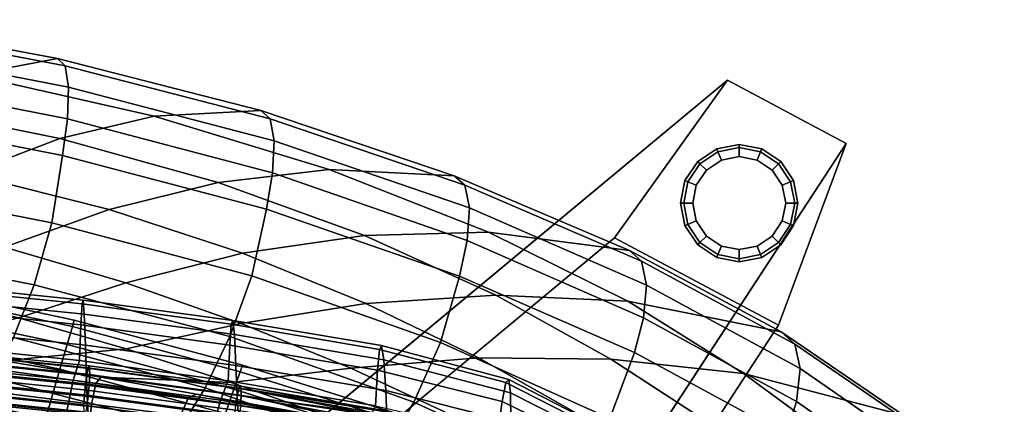
# Model space of a CAD drawing. Units: inches. Extents: x -11.3 to 11.3, y -9 to 11.
# Drawn here: x 3.9 to 8.7, y 8.9 to 10.8 of the extents above; entities that cross this region are included whole.
import ezdxf

# ---------------------------------------------------------------- set-up
doc = ezdxf.new("R2010")
doc.units = ezdxf.units.IN
doc.header["$MEASUREMENT"] = 0
for name, color, linetype in [('AFUFU-3D-CH-BA', 2, 'Continuous'), ('AFUFU-3D-CH-FO', 2, 'Continuous'), ('AFUFU-3D-CH-GL', 2, 'Continuous'), ('AFUFU-3D-CH-LG', 2, 'Continuous'), ('AFUFU-3D-CH-ST', 2, 'Continuous')]:
    doc.layers.add(name, color=color, linetype=linetype)

msp = doc.modelspace()

# ---------------------------------------------------------------- linework, layer by layer
at = {"layer": 'AFUFU-3D-CH-BA'}
for points in [[(3.0945, 10.7935, 44.3945), (4.11, 10.6029, 44.3257), (3.6863, 10.5237, 42.4322), (2.7736, 10.6705, 42.5023)], [(3.0945, 10.7935, 44.3945), (3.1226, 10.7637, 44.5753), (4.1469, 10.5683, 44.5045), (4.11, 10.6029, 44.3257)], [(4.1639, 10.4642, 44.6572), (4.1469, 10.5683, 44.5045), (3.1226, 10.7637, 44.5753), (3.1358, 10.6631, 44.7301)], [(3.1358, 10.6631, 44.7301), (3.1319, 10.5091, 44.8318), (4.1584, 10.3086, 44.757), (4.1639, 10.4642, 44.6572)], [(4.11, 10.6029, 44.3257), (5.1048, 10.3493, 44.193), (4.5825, 10.3219, 42.3085), (3.6863, 10.5237, 42.4322)], [(5.1498, 10.3092, 44.368), (5.1048, 10.3493, 44.193), (4.11, 10.6029, 44.3257), (4.1469, 10.5683, 44.5045)], [(5.17, 10.2012, 44.517), (5.1498, 10.3092, 44.368), (4.1469, 10.5683, 44.5045), (4.1639, 10.4642, 44.6572)], [(4.1343, 10.1299, 44.7894), (4.1584, 10.3086, 44.757), (3.1319, 10.5091, 44.8318), (3.1139, 10.3296, 44.8658)], [(3.6863, 10.5237, 42.4322), (4.5825, 10.3219, 42.3085), (4.1215, 10.2117, 40.5151), (3.3142, 10.3755, 40.6306)], [(5.1624, 10.0439, 44.6137), (5.17, 10.2012, 44.517), (4.1639, 10.4642, 44.6572), (4.1584, 10.3086, 44.757)], [(3.3142, 10.3755, 40.6306), (4.1215, 10.2117, 40.5151), (3.668, 10.0401, 38.72), (2.9482, 10.173, 38.8231)], [(4.082, 9.8006, 44.7676), (4.1343, 10.1299, 44.7894), (3.1139, 10.3296, 44.8658), (3.0781, 9.9979, 44.8462)], [(4.5825, 10.3219, 42.3085), (5.4385, 10.0613, 42.0702), (4.896, 9.9966, 40.3028), (4.1215, 10.2117, 40.5151)], [(5.1048, 10.3493, 44.193), (6.0506, 10.0305, 43.922), (5.4385, 10.0613, 42.0702), (4.5825, 10.3219, 42.3085)], [(5.1048, 10.3493, 44.193), (5.1498, 10.3092, 44.368), (6.1028, 9.9845, 44.0922), (6.0506, 10.0305, 43.922)], [(4.1584, 10.3086, 44.757), (4.1343, 10.1299, 44.7894), (5.132, 9.866, 44.644), (5.1624, 10.0439, 44.6137)], [(6.1253, 9.8724, 44.2364), (6.1028, 9.9845, 44.0922), (5.1498, 10.3092, 44.368), (5.17, 10.2012, 44.517)], [(4.1215, 10.2117, 40.5151), (4.896, 9.9966, 40.3028), (4.3623, 9.8648, 38.5373), (3.668, 10.0401, 38.72)], [(5.17, 10.2012, 44.517), (5.1624, 10.0439, 44.6137), (6.1146, 9.7135, 44.3291), (6.1253, 9.8724, 44.2364)], [(5.0609, 9.5405, 44.6195), (5.132, 9.866, 44.644), (4.1343, 10.1299, 44.7894), (4.082, 9.8006, 44.7676)], [(3.668, 10.0401, 38.72), (4.3623, 9.8648, 38.5373), (3.8503, 9.6801, 36.7308), (3.2314, 9.8213, 36.8732)], [(5.4385, 10.0613, 42.0702), (6.2191, 9.754, 41.6782), (5.6123, 9.7375, 39.9698), (4.896, 9.9966, 40.3028)], [(6.0775, 9.5383, 44.356), (6.1146, 9.7135, 44.3291), (5.1624, 10.0439, 44.6137), (5.132, 9.866, 44.644)], [(6.0506, 10.0305, 43.922), (6.9081, 9.6639, 43.4751), (6.2191, 9.754, 41.6782), (5.4385, 10.0613, 42.0702)], [(6.9676, 9.6116, 43.6421), (6.9081, 9.6639, 43.4751), (6.0506, 10.0305, 43.922), (6.1028, 9.9845, 44.0922)], [(3.9955, 9.4967, 44.659), (4.082, 9.8006, 44.7676), (3.0781, 9.9979, 44.8462), (3.0132, 9.6885, 44.7381)], [(4.896, 9.9966, 40.3028), (5.6123, 9.7375, 39.9698), (5.0151, 9.6508, 38.2648), (4.3623, 9.8648, 38.5373)], [(6.1028, 9.9845, 44.0922), (6.1253, 9.8724, 44.2364), (6.9921, 9.4956, 43.7829), (6.9676, 9.6116, 43.6421)], [(4.3623, 9.8648, 38.5373), (5.0151, 9.6508, 38.2648), (4.4442, 9.5071, 36.5292), (3.8503, 9.6801, 36.7308)], [(5.9838, 9.2149, 44.3275), (6.0775, 9.5383, 44.356), (5.132, 9.866, 44.644), (5.0609, 9.5405, 44.6195)], [(6.9779, 9.3356, 43.8724), (6.9921, 9.4956, 43.7829), (6.1253, 9.8724, 44.2364), (6.1146, 9.7135, 44.3291)], [(4.9533, 9.2431, 44.5119), (5.0609, 9.5405, 44.6195), (4.082, 9.8006, 44.7676), (3.9955, 9.4967, 44.659)], [(5.6123, 9.7375, 39.9698), (6.2555, 9.4463, 39.5307), (5.6181, 9.406, 37.9144), (5.0151, 9.6508, 38.2648)], [(6.2191, 9.754, 41.6782), (6.9009, 9.417, 41.15), (6.2555, 9.4463, 39.5307), (5.6123, 9.7375, 39.9698)], [(6.9081, 9.6639, 43.4751), (7.6506, 9.2668, 42.8747), (6.9009, 9.417, 41.15), (6.2191, 9.754, 41.6782)], [(3.8948, 9.2383, 44.4725), (3.9955, 9.4967, 44.659), (3.0132, 9.6885, 44.7381), (2.9352, 9.4227, 44.5509)], [(6.1146, 9.7135, 44.3291), (6.0775, 9.5383, 44.356), (6.9339, 9.165, 43.8962), (6.9779, 9.3356, 43.8724)], [(3.8503, 9.6801, 36.7308), (4.4442, 9.5071, 36.5292), (3.919, 9.3344, 34.7948), (3.3794, 9.4663, 34.9192)], [(5.0151, 9.6508, 38.2648), (5.6181, 9.406, 37.9144), (5.0091, 9.3077, 36.275), (4.4442, 9.5071, 36.5292)], [(7.7179, 9.2071, 43.0396), (7.6506, 9.2668, 42.8747), (6.9081, 9.6639, 43.4751), (6.9676, 9.6116, 43.6421)], [(6.9676, 9.6116, 43.6421), (6.9921, 9.4956, 43.7829), (7.7444, 9.0867, 43.1779), (7.7179, 9.2071, 43.0396)], [(4.8316, 8.9924, 44.3275), (4.9533, 9.2431, 44.5119), (3.9955, 9.4967, 44.659), (3.8948, 9.2383, 44.4725)], [(4.4442, 9.5071, 36.5292), (5.0091, 9.3077, 36.275), (4.4462, 9.1836, 34.6416), (3.919, 9.3344, 34.7948)], [(5.8532, 8.9231, 44.2181), (5.9838, 9.2149, 44.3275), (5.0609, 9.5405, 44.6195), (4.9533, 9.2431, 44.5119)], [(6.8128, 8.8423, 43.8653), (6.9339, 9.165, 43.8962), (6.0775, 9.5383, 44.356), (5.9838, 9.2149, 44.3275)], [(7.726, 8.9258, 43.2648), (7.7444, 9.0867, 43.1779), (6.9921, 9.4956, 43.7829), (6.9779, 9.3356, 43.8724)], [(6.2555, 9.4463, 39.5307), (6.8182, 9.1334, 39.0043), (6.1705, 9.1387, 37.5021), (5.6181, 9.406, 37.9144)], [(6.9009, 9.417, 41.15), (7.4671, 9.0635, 40.5077), (6.8182, 9.1334, 39.0043), (6.2555, 9.4463, 39.5307)], [(5.6181, 9.406, 37.9144), (6.1705, 9.1387, 37.5021), (5.5445, 9.0882, 35.9773), (5.0091, 9.3077, 36.275)], [(7.6506, 9.2668, 42.8747), (8.2515, 8.8567, 42.1393), (7.4671, 9.0635, 40.5077), (6.9009, 9.417, 41.15)], [(3.8481, 9.1247, 32.9929), (3.3724, 9.2002, 33.0574), (3.919, 9.3344, 34.7948), (4.4462, 9.1836, 34.6416)], [(5.0091, 9.3077, 36.275), (5.5445, 9.0882, 35.9773), (4.9598, 9.0182, 34.4601), (4.4462, 9.1836, 34.6416)], [(6.9779, 9.3356, 43.8724), (6.9339, 9.165, 43.8962), (7.6751, 8.7627, 43.2855), (7.726, 8.9258, 43.2648)], [(7.6506, 9.2668, 42.8747), (7.7179, 9.2071, 43.0396), (8.3275, 8.7884, 42.3025), (8.2515, 8.8567, 42.1393)], [(4.7141, 8.8022, 44.079), (4.8316, 8.9924, 44.3275), (3.8948, 9.2383, 44.4725), (3.7972, 9.0398, 44.2218)], [(5.7099, 8.6803, 44.0318), (5.8532, 8.9231, 44.2181), (4.9533, 9.2431, 44.5119), (4.8316, 8.9924, 44.3275)], [(6.6556, 8.5559, 43.7514), (6.8128, 8.8423, 43.8653), (5.9838, 9.2149, 44.3275), (5.8532, 8.9231, 44.2181)], [(8.3565, 8.6628, 42.4393), (8.3275, 8.7884, 42.3025), (7.7179, 9.2071, 43.0396), (7.7444, 9.0867, 43.1779)], [(4.3212, 9.0455, 32.9152), (3.8481, 9.1247, 32.9929), (4.4462, 9.1836, 34.6416), (4.9598, 9.0182, 34.4601)], [(7.5209, 8.4394, 43.2548), (7.6751, 8.7627, 43.2855), (6.9339, 9.165, 43.8962), (6.8128, 8.8423, 43.8653)], [(3.8311, 9.0806, 32.8129), (3.8481, 9.1247, 32.9929), (4.3212, 9.0455, 32.9152), (4.2968, 9.0134, 32.7336)], [(6.1705, 9.1387, 37.5021), (6.6731, 8.8561, 37.0392), (6.0486, 8.8539, 35.6389), (5.5445, 9.0882, 35.9773)], [(6.8182, 9.1334, 39.0043), (7.3124, 8.8112, 38.4175), (6.6731, 8.8561, 37.0392), (6.1705, 9.1387, 37.5021)], [(7.4671, 9.0635, 40.5077), (7.9463, 8.7109, 39.7967), (7.3124, 8.8112, 38.4175), (6.8182, 9.1334, 39.0043)], [(3.8225, 8.9696, 32.6636), (3.8311, 9.0806, 32.8129), (4.2968, 9.0134, 32.7336), (4.2751, 8.9126, 32.5786)], [(5.5445, 9.0882, 35.9773), (6.0486, 8.8539, 35.6389), (5.4583, 8.8427, 34.2483), (4.9598, 9.0182, 34.4601)], [(8.2515, 8.8567, 42.1393), (8.7432, 8.4569, 41.3207), (7.9463, 8.7109, 39.7967), (7.4671, 9.0635, 40.5077)], [(7.7444, 9.0867, 43.1779), (7.726, 8.9258, 43.2648), (8.3343, 8.5012, 42.5251), (8.3565, 8.6628, 42.4393)], [(4.6191, 8.6792, 43.783), (4.7141, 8.8022, 44.079), (3.7972, 9.0398, 44.2218), (3.7194, 8.9088, 43.9241)], [(4.2751, 8.9126, 32.5786), (4.2968, 9.0134, 32.7336), (4.75, 8.9453, 32.6375), (4.7121, 8.8567, 32.4778)], [(4.2968, 9.0134, 32.7336), (4.3212, 9.0455, 32.9152), (4.7901, 8.9623, 32.8188), (4.75, 8.9453, 32.6375)], [(4.7901, 8.9623, 32.8188), (4.3212, 9.0455, 32.9152), (4.9598, 9.0182, 34.4601), (5.4583, 8.8427, 34.2483)], [(3.8233, 8.8105, 32.5666), (3.8225, 8.9696, 32.6636), (4.2751, 8.9126, 32.5786), (4.2595, 8.7596, 32.4737)], [(5.5725, 8.5002, 43.7809), (5.7099, 8.6803, 44.0318), (4.8316, 8.9924, 44.3275), (4.7141, 8.8022, 44.079)], [(4.7121, 8.8567, 32.4778), (4.75, 8.9453, 32.6375), (5.2009, 8.8731, 32.5171), (5.1463, 8.7989, 32.3548)], [(4.75, 8.9453, 32.6375), (4.7901, 8.9623, 32.8188), (5.252, 8.8743, 32.6965), (5.2009, 8.8731, 32.5171)], [(5.252, 8.8743, 32.6965), (4.7901, 8.9623, 32.8188), (5.4583, 8.8427, 34.2483), (5.9401, 8.6616, 34.0049)], [(6.4869, 8.3233, 43.5585), (6.6556, 8.5559, 43.7514), (5.8532, 8.9231, 44.2181), (5.7099, 8.6803, 44.0318)], [(8.2744, 8.3416, 42.5448), (8.3343, 8.5012, 42.5251), (7.726, 8.9258, 43.2648), (7.6751, 8.7627, 43.2855)], [(4.2595, 8.7596, 32.4737), (4.2751, 8.9126, 32.5786), (4.7121, 8.8567, 32.4778), (4.6822, 8.7113, 32.3649)]]:
    msp.add_3dface(points, dxfattribs=at)
at = {"layer": 'AFUFU-3D-CH-FO'}
for points in [[(4.1822, 9.2921, 11.995), (4.1916, 9.3242, 11.8701), (3.3586, 9.5015, 11.8701), (3.351, 9.4689, 11.995)], [(3.351, 9.4689, 10.7452), (3.3586, 9.5015, 10.8701), (4.1916, 9.3242, 10.8701), (4.1822, 9.2921, 10.7452)], [(3.3586, 9.5015, 11.8701), (4.1916, 9.3242, 11.8701), (4.1916, 9.3242, 10.8701), (3.3586, 9.5015, 10.8701)], [(3.351, 9.4689, 11.995), (3.3304, 9.3797, 12.0865), (4.1566, 9.2043, 12.0865), (4.1822, 9.2921, 11.995)], [(4.1822, 9.2921, 10.7452), (4.1566, 9.2043, 10.6537), (3.3304, 9.3797, 10.6537), (3.351, 9.4689, 10.7452)], [(4.1216, 9.0841, 12.1201), (4.1566, 9.2043, 12.0865), (3.3304, 9.3797, 12.0865), (3.3022, 9.2576, 12.1201)], [(3.3022, 9.2576, 10.6201), (3.3304, 9.3797, 10.6537), (4.1566, 9.2043, 10.6537), (4.1216, 9.0841, 10.6201)], [(5.0032, 9.0717, 11.995), (5.0144, 9.1032, 11.8701), (4.1916, 9.3242, 11.8701), (4.1822, 9.2921, 11.995)], [(4.1822, 9.2921, 10.7452), (4.1916, 9.3242, 10.8701), (5.0144, 9.1032, 10.8701), (5.0032, 9.0717, 10.7452)], [(4.1916, 9.3242, 11.8701), (5.0144, 9.1032, 11.8701), (5.0144, 9.1032, 10.8701), (4.1916, 9.3242, 10.8701)], [(3.3022, 9.2576, 12.1201), (3.2459, 9.0138, 12.1201), (4.0516, 8.8442, 12.1201), (4.1216, 9.0841, 12.1201)], [(4.1216, 9.0841, 10.6201), (4.0516, 8.8442, 10.6201), (3.2459, 9.0138, 10.6201), (3.3022, 9.2576, 10.6201)], [(4.1822, 9.2921, 11.995), (4.1566, 9.2043, 12.0865), (4.9727, 8.9856, 12.0865), (5.0032, 9.0717, 11.995)], [(5.0032, 9.0717, 10.7452), (4.9727, 8.9856, 10.6537), (4.1566, 9.2043, 10.6537), (4.1822, 9.2921, 10.7452)], [(4.9309, 8.8676, 12.1201), (4.9727, 8.9856, 12.0865), (4.1566, 9.2043, 12.0865), (4.1216, 9.0841, 12.1201)], [(4.1216, 9.0841, 10.6201), (4.1566, 9.2043, 10.6537), (4.9727, 8.9856, 10.6537), (4.9309, 8.8676, 10.6201)], [(4.1216, 9.0841, 12.1201), (4.0516, 8.8442, 12.1201), (4.8474, 8.6322, 12.1201), (4.9309, 8.8676, 12.1201)], [(4.9309, 8.8676, 10.6201), (4.8474, 8.6322, 10.6201), (4.0516, 8.8442, 10.6201), (4.1216, 9.0841, 10.6201)], [(5.0032, 9.0717, 11.995), (4.9727, 8.9856, 12.0865), (5.7866, 8.7303, 12.0865), (5.8219, 8.8146, 11.995)], [(5.8219, 8.8146, 10.7452), (5.7866, 8.7303, 10.6537), (4.9727, 8.9856, 10.6537), (5.0032, 9.0717, 10.7452)], [(5.8219, 8.8146, 11.995), (5.8349, 8.8454, 11.8701), (5.0144, 9.1032, 11.8701), (5.0032, 9.0717, 11.995)], [(5.0032, 9.0717, 10.7452), (5.0144, 9.1032, 10.8701), (5.8349, 8.8454, 10.8701), (5.8219, 8.8146, 10.7452)], [(5.0144, 9.1032, 11.8701), (5.8349, 8.8454, 11.8701), (5.8349, 8.8454, 10.8701), (5.0144, 9.1032, 10.8701)], [(3.2459, 9.0138, 12.1201), (3.2176, 8.8915, 12.0864), (4.0164, 8.7238, 12.0864), (4.0516, 8.8442, 12.1201)], [(4.0516, 8.8442, 10.6201), (4.0164, 8.7238, 10.6538), (3.2176, 8.8915, 10.6538), (3.2459, 9.0138, 10.6201)], [(5.7381, 8.6149, 12.1201), (5.7866, 8.7303, 12.0865), (4.9727, 8.9856, 12.0865), (4.9309, 8.8676, 12.1201)], [(4.9309, 8.8676, 10.6201), (4.9727, 8.9856, 10.6537), (5.7866, 8.7303, 10.6537), (5.7381, 8.6149, 10.6201)]]:
    msp.add_3dface(points, dxfattribs=at)
at = {"layer": 'AFUFU-3D-CH-GL'}
for points in [[(7.3419, 10.1473, 0.0163), (7.3359, 10.1618, 0.0585), (7.4459, 10.1837, 0.0585), (7.4459, 10.1679, 0.0163)], [(7.3359, 10.1618, 0.0585), (7.3359, 10.1618, 0.1987), (7.4459, 10.1837, 0.1987), (7.4459, 10.1837, 0.0585)], [(7.3589, 10.1064), (7.3419, 10.1473, 0.0163), (7.4459, 10.1679, 0.0163), (7.4459, 10.1237)], [(7.4459, 10.1679, 0.0163), (7.4459, 10.1837, 0.0585), (7.556, 10.1618, 0.0585), (7.5499, 10.1473, 0.0163)], [(7.4459, 10.1837, 0.0585), (7.4459, 10.1837, 0.1987), (7.556, 10.1618, 0.1987), (7.556, 10.1618, 0.0585)], [(7.4459, 10.1237), (7.4459, 10.1679, 0.0163), (7.5499, 10.1473, 0.0163), (7.533, 10.1064)], [(7.2538, 10.0884, 0.0163), (7.2426, 10.0995, 0.0585), (7.3359, 10.1618, 0.0585), (7.3419, 10.1473, 0.0163)], [(7.2426, 10.0995, 0.0585), (7.2426, 10.0995, 0.1987), (7.3359, 10.1618, 0.1987), (7.3359, 10.1618, 0.0585)], [(7.2851, 10.0571), (7.2538, 10.0884, 0.0163), (7.3419, 10.1473, 0.0163), (7.3589, 10.1064)], [(7.533, 10.1064), (7.5499, 10.1473, 0.0163), (7.6381, 10.0884, 0.0163), (7.6068, 10.0571)], [(7.5499, 10.1473, 0.0163), (7.556, 10.1618, 0.0585), (7.6492, 10.0995, 0.0585), (7.6381, 10.0884, 0.0163)], [(7.556, 10.1618, 0.0585), (7.556, 10.1618, 0.1987), (7.6492, 10.0995, 0.1987), (7.6492, 10.0995, 0.0585)], [(7.1949, 10.0002, 0.0163), (7.1803, 10.0062, 0.0585), (7.2426, 10.0995, 0.0585), (7.2538, 10.0884, 0.0163)], [(7.1803, 10.0062, 0.0585), (7.1803, 10.0062, 0.1987), (7.2426, 10.0995, 0.1987), (7.2426, 10.0995, 0.0585)], [(7.2358, 9.9833), (7.1949, 10.0002, 0.0163), (7.2538, 10.0884, 0.0163), (7.2851, 10.0571)], [(7.6068, 10.0571), (7.6381, 10.0884, 0.0163), (7.697, 10.0002, 0.0163), (7.6561, 9.9833)], [(7.6381, 10.0884, 0.0163), (7.6492, 10.0995, 0.0585), (7.7115, 10.0062, 0.0585), (7.697, 10.0002, 0.0163)], [(7.6492, 10.0995, 0.0585), (7.6492, 10.0995, 0.1987), (7.7115, 10.0062, 0.1987), (7.7115, 10.0062, 0.0585)], [(7.1742, 9.8962, 0.0163), (7.1584, 9.8962, 0.0585), (7.1803, 10.0062, 0.0585), (7.1949, 10.0002, 0.0163)], [(7.1584, 9.8962, 0.0585), (7.1584, 9.8962, 0.1987), (7.1803, 10.0062, 0.1987), (7.1803, 10.0062, 0.0585)], [(7.2185, 9.8962), (7.1742, 9.8962, 0.0163), (7.1949, 10.0002, 0.0163), (7.2358, 9.9833)], [(7.6561, 9.9833), (7.697, 10.0002, 0.0163), (7.7176, 9.8962, 0.0163), (7.6734, 9.8962)], [(7.697, 10.0002, 0.0163), (7.7115, 10.0062, 0.0585), (7.7334, 9.8962, 0.0585), (7.7176, 9.8962, 0.0163)], [(7.7115, 10.0062, 0.0585), (7.7115, 10.0062, 0.1987), (7.7334, 9.8962, 0.1987), (7.7334, 9.8962, 0.0585)], [(7.1949, 9.7922, 0.0163), (7.1803, 9.7862, 0.0585), (7.1584, 9.8962, 0.0585), (7.1742, 9.8962, 0.0163)], [(7.1803, 9.7862, 0.0585), (7.1803, 9.7862, 0.1987), (7.1584, 9.8962, 0.1987), (7.1584, 9.8962, 0.0585)], [(7.2358, 9.8092), (7.1949, 9.7922, 0.0163), (7.1742, 9.8962, 0.0163), (7.2185, 9.8962)], [(7.6734, 9.8962), (7.7176, 9.8962, 0.0163), (7.697, 9.7922, 0.0163), (7.6561, 9.8092)], [(7.7176, 9.8962, 0.0163), (7.7334, 9.8962, 0.0585), (7.7115, 9.7862, 0.0585), (7.697, 9.7922, 0.0163)], [(7.7334, 9.8962, 0.0585), (7.7334, 9.8962, 0.1987), (7.7115, 9.7862, 0.1987), (7.7115, 9.7862, 0.0585)], [(7.2538, 9.7041, 0.0163), (7.2426, 9.6929, 0.0585), (7.1803, 9.7862, 0.0585), (7.1949, 9.7922, 0.0163)], [(7.2426, 9.6929, 0.0585), (7.2426, 9.6929, 0.1987), (7.1803, 9.7862, 0.1987), (7.1803, 9.7862, 0.0585)], [(7.2851, 9.7354), (7.2538, 9.7041, 0.0163), (7.1949, 9.7922, 0.0163), (7.2358, 9.8092)], [(7.6561, 9.8092), (7.697, 9.7922, 0.0163), (7.6381, 9.7041, 0.0163), (7.6068, 9.7354)], [(7.697, 9.7922, 0.0163), (7.7115, 9.7862, 0.0585), (7.6492, 9.6929, 0.0585), (7.6381, 9.7041, 0.0163)], [(7.7115, 9.7862, 0.0585), (7.7115, 9.7862, 0.1987), (7.6492, 9.6929, 0.1987), (7.6492, 9.6929, 0.0585)], [(7.3589, 9.6861), (7.3419, 9.6452, 0.0163), (7.2538, 9.7041, 0.0163), (7.2851, 9.7354)], [(7.6068, 9.7354), (7.6381, 9.7041, 0.0163), (7.5499, 9.6452, 0.0163), (7.533, 9.6861)], [(7.3419, 9.6452, 0.0163), (7.3359, 9.6306, 0.0585), (7.2426, 9.6929, 0.0585), (7.2538, 9.7041, 0.0163)], [(7.3359, 9.6306, 0.0585), (7.3359, 9.6306, 0.1987), (7.2426, 9.6929, 0.1987), (7.2426, 9.6929, 0.0585)], [(7.4459, 9.6687), (7.4459, 9.6245, 0.0163), (7.3419, 9.6452, 0.0163), (7.3589, 9.6861)], [(7.533, 9.6861), (7.5499, 9.6452, 0.0163), (7.4459, 9.6245, 0.0163), (7.4459, 9.6687)], [(7.6381, 9.7041, 0.0163), (7.6492, 9.6929, 0.0585), (7.556, 9.6306, 0.0585), (7.5499, 9.6452, 0.0163)], [(7.6492, 9.6929, 0.0585), (7.6492, 9.6929, 0.1987), (7.556, 9.6306, 0.1987), (7.556, 9.6306, 0.0585)], [(7.4459, 9.6245, 0.0163), (7.4459, 9.6087, 0.0585), (7.3359, 9.6306, 0.0585), (7.3419, 9.6452, 0.0163)], [(7.5499, 9.6452, 0.0163), (7.556, 9.6306, 0.0585), (7.4459, 9.6087, 0.0585), (7.4459, 9.6245, 0.0163)], [(7.4459, 9.6087, 0.0585), (7.4459, 9.6087, 0.1987), (7.3359, 9.6306, 0.1987), (7.3359, 9.6306, 0.0585)], [(7.556, 9.6306, 0.0585), (7.556, 9.6306, 0.1987), (7.4459, 9.6087, 0.1987), (7.4459, 9.6087, 0.0585)]]:
    msp.add_3dface(points, dxfattribs=at)
at = {"layer": 'AFUFU-3D-CH-GL', "invisible_edges": 5}
for points in [[(7.4459, 9.8962), (7.3589, 10.1064), (7.4459, 10.1237), (7.4459, 9.8962)], [(7.4459, 9.8962), (7.4459, 10.1237), (7.533, 10.1064), (7.4459, 9.8962)], [(7.4459, 9.8962), (7.2851, 10.0571), (7.3589, 10.1064), (7.4459, 9.8962)], [(7.4459, 9.8962), (7.533, 10.1064), (7.6068, 10.0571), (7.4459, 9.8962)], [(7.4459, 9.8962), (7.2358, 9.9833), (7.2851, 10.0571), (7.4459, 9.8962)], [(7.4459, 9.8962), (7.6068, 10.0571), (7.6561, 9.9833), (7.4459, 9.8962)], [(7.4459, 9.8962), (7.2185, 9.8962), (7.2358, 9.9833), (7.4459, 9.8962)], [(7.4459, 9.8962), (7.6561, 9.9833), (7.6734, 9.8962), (7.4459, 9.8962)], [(7.4459, 9.8962), (7.2358, 9.8092), (7.2185, 9.8962), (7.4459, 9.8962)], [(7.4459, 9.8962), (7.2851, 9.7354), (7.2358, 9.8092), (7.4459, 9.8962)], [(7.4459, 9.8962), (7.3589, 9.6861), (7.2851, 9.7354), (7.4459, 9.8962)], [(7.4459, 9.8962), (7.4459, 9.6687), (7.3589, 9.6861), (7.4459, 9.8962)], [(7.4459, 9.8962), (7.6734, 9.8962), (7.6561, 9.8092), (7.4459, 9.8962)], [(7.4459, 9.8962), (7.6561, 9.8092), (7.6068, 9.7354), (7.4459, 9.8962)], [(7.4459, 9.8962), (7.6068, 9.7354), (7.533, 9.6861), (7.4459, 9.8962)], [(7.4459, 9.8962), (7.533, 9.6861), (7.4459, 9.6687), (7.4459, 9.8962)]]:
    msp.add_3dface(points, dxfattribs=at)
at = {"layer": 'AFUFU-3D-CH-LG'}
for points, invisible_edges in [([(4.683, 7.9398, 23.9107), (5.2287, 8.7045, 24.0155), (7.3891, 10.4977, 0.1767), (6.836, 9.7257, 0.1629)], 1), ([(7.6382, 9.2985, 0.1876), (7.9697, 10.1885, 0.1946), (6.5416, 8.0053, 24.056), (6.2164, 7.1231, 23.958)], 4)]:
    msp.add_3dface(points, dxfattribs=dict(at, invisible_edges=invisible_edges))
for points in [[(5.2287, 8.7045, 24.0155), (6.5416, 8.0053, 24.056), (7.9697, 10.1885, 0.1946), (7.3891, 10.4977, 0.1767)], [(7.9697, 10.1885, 0.1946), (7.6382, 9.2985, 0.1876), (6.836, 9.7257, 0.1629), (7.3891, 10.4977, 0.1767)], [(6.2164, 7.1231, 23.958), (4.683, 7.9398, 23.9107), (6.836, 9.7257, 0.1629), (7.6382, 9.2985, 0.1876)]]:
    msp.add_3dface(points, dxfattribs=at)
at = {"layer": 'AFUFU-3D-CH-ST'}
for points in [[(3.4943, 9.4787, 28.1761), (4.2294, 9.4029, 28.2326), (4.2348, 9.4214, 27.8326), (3.4979, 9.4973, 27.7778)], [(3.4979, 9.4973, 27.7778), (4.2348, 9.4214, 27.8326), (4.2402, 9.3526, 27.4351), (3.5016, 9.4286, 27.382)], [(3.4901, 9.3768, 28.5677), (4.2235, 9.301, 28.6255), (4.2294, 9.4029, 28.2326), (3.4943, 9.4787, 28.1761)], [(3.5016, 9.4286, 27.382), (4.2402, 9.3526, 27.4351), (4.2461, 9.2019, 27.0496), (3.5058, 9.2779, 26.9978)], [(4.2235, 9.301, 28.6255), (4.9525, 9.2018, 28.7011), (4.9602, 9.3035, 28.3065), (4.2294, 9.4029, 28.2326)], [(4.2294, 9.4029, 28.2326), (4.9602, 9.3035, 28.3065), (4.9678, 9.3219, 27.9043), (4.2348, 9.4214, 27.8326)], [(4.2348, 9.4214, 27.8326), (4.9678, 9.3219, 27.9043), (4.9753, 9.253, 27.5046), (4.2402, 9.3526, 27.4351)], [(3.4847, 9.2025, 28.9462), (4.2165, 9.1267, 29.0045), (4.2235, 9.301, 28.6255), (3.4901, 9.3768, 28.5677)], [(4.2402, 9.3526, 27.4351), (4.9753, 9.253, 27.5046), (4.983, 9.1022, 27.1174), (4.2461, 9.2019, 27.0496)], [(4.2165, 9.1267, 29.0045), (4.9441, 9.0276, 29.0807), (4.9525, 9.2018, 28.7011), (4.2235, 9.301, 28.6255)], [(4.9525, 9.2018, 28.7011), (5.6758, 9.0793, 28.7942), (5.6856, 9.1809, 28.3975), (4.9602, 9.3035, 28.3065)], [(4.9602, 9.3035, 28.3065), (5.6856, 9.1809, 28.3975), (5.6957, 9.1991, 27.9926), (4.9678, 9.3219, 27.9043)], [(4.9678, 9.3219, 27.9043), (5.6957, 9.1991, 27.9926), (5.7058, 9.13, 27.5902), (4.9753, 9.253, 27.5046)], [(3.5058, 9.2779, 26.9978), (4.2461, 9.2019, 27.0496), (4.2531, 8.9812, 26.682), (3.5111, 9.0573, 26.6307)], [(4.9753, 9.253, 27.5046), (5.7058, 9.13, 27.5902), (5.7156, 8.9791, 27.201), (4.983, 9.1022, 27.1174)], [(3.4847, 9.2025, 28.9462), (3.463, 9.1053, 29.1294), (4.1868, 9.0304, 29.187), (4.2165, 9.1267, 29.0045)], [(4.2528, 9.0588, 26.7554), (4.259, 9.0905, 26.7217), (3.515, 9.1669, 26.6701), (3.5109, 9.135, 26.704)], [(4.259, 9.0905, 26.7217), (4.2641, 9.1006, 26.6801), (3.5184, 9.1771, 26.6283), (3.515, 9.1669, 26.6701)], [(4.2641, 9.1006, 26.6801), (4.2669, 9.0871, 26.6389), (3.5203, 9.1635, 26.5871), (3.5184, 9.1771, 26.6283)], [(4.2669, 9.0871, 26.6389), (4.2671, 9.0526, 26.6062), (3.5204, 9.129, 26.5545), (3.5203, 9.1635, 26.5871)], [(4.2461, 9.2019, 27.0496), (4.983, 9.1022, 27.1174), (4.9913, 8.8815, 26.7492), (4.2531, 8.9812, 26.682)], [(4.9441, 9.0276, 29.0807), (5.6665, 8.9052, 29.1746), (5.6758, 9.0793, 28.7942), (4.9525, 9.2018, 28.7011)], [(6.2855, 8.9256, 28.8857), (6.3041, 9.018, 28.4875), (5.6856, 9.1809, 28.3975), (5.6758, 9.0793, 28.7942)], [(6.3041, 9.018, 28.4875), (6.3179, 9.0332, 28.0805), (5.6957, 9.1991, 27.9926), (5.6856, 9.1809, 28.3975)], [(6.3179, 9.0332, 28.0805), (6.3261, 8.9675, 27.6757), (5.7058, 9.13, 27.5902), (5.6957, 9.1991, 27.9926)], [(4.2466, 9.0117, 26.7746), (4.2528, 9.0588, 26.7554), (3.5109, 9.135, 26.704), (3.5068, 9.0878, 26.7234)], [(4.2671, 9.0526, 26.6062), (4.2645, 9.0039, 26.5886), (3.5186, 9.0802, 26.537), (3.5204, 9.129, 26.5545)], [(4.2165, 9.1267, 29.0045), (4.1868, 9.0304, 29.187), (4.9065, 8.9323, 29.2624), (4.9441, 9.0276, 29.0807)], [(6.3261, 8.9675, 27.6757), (6.3285, 8.8261, 27.2838), (5.7156, 8.9791, 27.201), (5.7058, 9.13, 27.5902)], [(3.463, 9.1053, 29.1294), (3.4398, 8.9519, 29.2858), (4.155, 8.8778, 29.3427), (4.1868, 9.0304, 29.187)], [(4.2417, 8.9585, 26.7755), (4.2466, 9.0117, 26.7746), (3.5068, 9.0878, 26.7234), (3.5036, 9.0345, 26.7245)], [(4.2645, 9.0039, 26.5886), (4.2596, 8.9508, 26.5894), (3.5154, 9.0269, 26.538), (3.5186, 9.0802, 26.537)], [(4.9909, 8.9587, 26.8229), (4.9988, 8.9904, 26.7894), (4.259, 9.0905, 26.7217), (4.2528, 9.0588, 26.7554)], [(4.9988, 8.9904, 26.7894), (5.0052, 9.0006, 26.748), (4.2641, 9.1006, 26.6801), (4.259, 9.0905, 26.7217)], [(5.0052, 9.0006, 26.748), (5.0089, 8.9871, 26.7068), (4.2669, 9.0871, 26.6389), (4.2641, 9.1006, 26.6801)], [(5.0089, 8.9871, 26.7068), (5.0091, 8.9528, 26.674), (4.2671, 9.0526, 26.6062), (4.2669, 9.0871, 26.6389)], [(4.983, 9.1022, 27.1174), (5.7156, 8.9791, 27.201), (5.7249, 8.7584, 26.832), (4.9913, 8.8815, 26.7492)], [(6.263, 8.766, 29.2671), (6.2855, 8.9256, 28.8857), (5.6758, 9.0793, 28.7942), (5.6665, 8.9052, 29.1746)], [(3.5111, 9.0573, 26.6307), (4.2531, 8.9812, 26.682), (4.2652, 8.7727, 26.7155), (3.3759, 8.8405, 26.664)], [(4.2391, 8.9099, 26.7579), (4.2417, 8.9585, 26.7755), (3.5036, 9.0345, 26.7245), (3.5018, 8.9857, 26.707)], [(4.2596, 8.9508, 26.5894), (4.2534, 8.9037, 26.6087), (3.5113, 8.9796, 26.5575), (3.5154, 9.0269, 26.538)], [(4.1868, 9.0304, 29.187), (4.155, 8.8778, 29.3427), (4.8663, 8.7809, 29.4172), (4.9065, 8.9323, 29.2624)], [(4.9769, 8.8587, 26.8423), (4.983, 8.9117, 26.8418), (4.2466, 9.0117, 26.7746), (4.2417, 8.9585, 26.7755)], [(4.983, 8.9117, 26.8418), (4.9909, 8.9587, 26.8229), (4.2528, 9.0588, 26.7554), (4.2466, 9.0117, 26.7746)], [(5.0091, 8.9528, 26.674), (5.0058, 8.9044, 26.6561), (4.2645, 9.0039, 26.5886), (4.2671, 9.0526, 26.6062)], [(4.9441, 9.0276, 29.0807), (4.9065, 8.9323, 29.2624), (5.62, 8.8114, 29.3551), (5.6665, 8.9052, 29.1746)], [(6.8812, 8.6349, 28.9895), (6.9211, 8.7043, 28.59), (6.3041, 9.018, 28.4875), (6.2855, 8.9256, 28.8857)], [(6.9211, 8.7043, 28.59), (6.943, 8.7119, 28.1813), (6.3179, 9.0332, 28.0805), (6.3041, 9.018, 28.4875)], [(6.943, 8.7119, 28.1813), (6.9455, 8.6549, 27.7739), (6.3261, 8.9675, 27.6757), (6.3179, 9.0332, 28.0805)], [(4.2392, 8.8754, 26.7252), (4.2391, 8.9099, 26.7579), (3.5018, 8.9857, 26.707), (3.5019, 8.9511, 26.6744)], [(4.2534, 8.9037, 26.6087), (4.2472, 8.8719, 26.6424), (3.5072, 8.9477, 26.5914), (3.5113, 8.9796, 26.5575)], [(4.2531, 8.9812, 26.682), (4.9913, 8.8815, 26.7492), (5.1366, 8.6806, 26.7869), (4.2652, 8.7727, 26.7155)], [(5.0058, 8.9044, 26.6561), (4.9996, 8.8514, 26.6567), (4.2596, 8.9508, 26.5894), (4.2645, 9.0039, 26.5886)], [(5.7285, 8.8476, 26.8963), (4.9988, 8.9904, 26.7894), (4.9909, 8.9587, 26.8229)], [(5.7379, 8.8725, 26.8596), (5.0052, 9.0006, 26.748), (4.9988, 8.9904, 26.7894)], [(4.9988, 8.9904, 26.7894), (5.7285, 8.8476, 26.8963), (5.7379, 8.8725, 26.8596)], [(5.7448, 8.8748, 26.8175), (5.0089, 8.9871, 26.7068), (5.0052, 9.0006, 26.748)], [(5.0052, 9.0006, 26.748), (5.7379, 8.8725, 26.8596), (5.7448, 8.8748, 26.8175)], [(5.7477, 8.8541, 26.7782), (5.0091, 8.9528, 26.674), (5.0089, 8.9871, 26.7068)], [(5.7448, 8.8748, 26.8175), (5.7477, 8.8541, 26.7782), (5.0089, 8.9871, 26.7068)], [(6.3285, 8.8261, 27.2838), (6.3255, 8.6199, 26.9123), (5.7249, 8.7584, 26.832), (5.7156, 8.9791, 27.201)], [(6.9455, 8.6549, 27.7739), (6.9287, 8.5371, 27.3781), (6.3285, 8.8261, 27.2838), (6.3261, 8.9675, 27.6757)], [(3.4398, 8.9519, 29.2858), (3.4166, 8.7525, 29.4047), (4.1233, 8.6794, 29.461), (4.155, 8.8778, 29.3427)], [(4.2421, 8.8618, 26.684), (4.2392, 8.8754, 26.7252), (3.5019, 8.9511, 26.6744), (3.5038, 8.9375, 26.6331)], [(4.2472, 8.8719, 26.6424), (4.2421, 8.8618, 26.684), (3.5038, 8.9375, 26.6331), (3.5072, 8.9477, 26.5914)], [(4.9736, 8.8103, 26.8244), (4.9769, 8.8587, 26.8423), (4.2417, 8.9585, 26.7755), (4.2391, 8.9099, 26.7579)], [(4.9996, 8.8514, 26.6567), (4.9918, 8.8044, 26.6756), (4.2534, 8.9037, 26.6087), (4.2596, 8.9508, 26.5894)], [(4.9065, 8.9323, 29.2624), (4.8663, 8.7809, 29.4172), (5.5699, 8.6617, 29.5086), (5.62, 8.8114, 29.3551)], [(5.7184, 8.805, 26.9202), (4.9909, 8.9587, 26.8229), (4.983, 8.9117, 26.8418)], [(4.9909, 8.9587, 26.8229), (5.7184, 8.805, 26.9202), (5.7285, 8.8476, 26.8963)], [(5.7461, 8.8144, 26.7496), (5.0058, 8.9044, 26.6561), (5.0091, 8.9528, 26.674)], [(5.7477, 8.8541, 26.7782), (5.7461, 8.8144, 26.7496), (5.0091, 8.9528, 26.674)], [(6.8262, 8.5119, 29.3723), (6.8812, 8.6349, 28.9895), (6.2855, 8.9256, 28.8857), (6.263, 8.766, 29.2671)]]:
    msp.add_3dface(points, dxfattribs=at)

doc.saveas('drawing.dxf')
